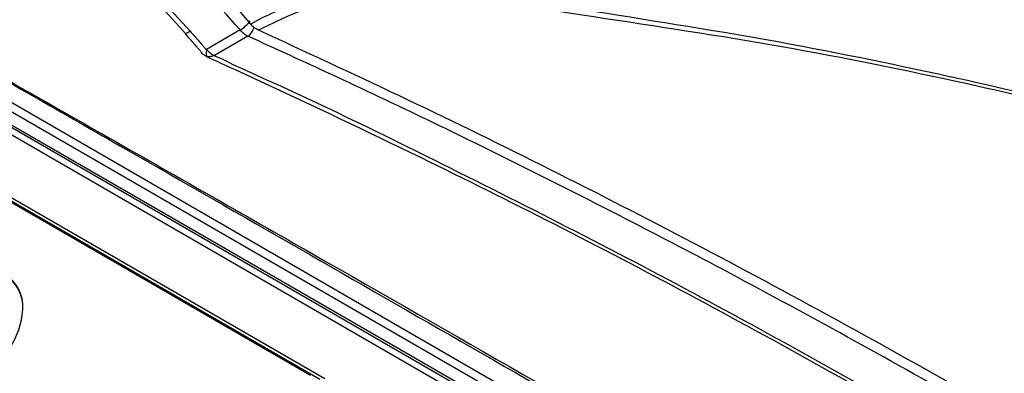
# Model space of a CAD drawing. Units: millimetres. Extents: x 19 to 9831, y 15665 to 17347.
# Drawn here: x 2167 to 2207, y 17150 to 17164 of the extents above; entities that cross this region are included whole.
import ezdxf

# ---------------------------------------------------------------- set-up
doc = ezdxf.new("R2010")
doc.units = ezdxf.units.MM
doc.header["$LTSCALE"] = 1.5

msp = doc.modelspace()

# ---------------------------------------------------------------- linework, layer by layer
at = {"color": 7, "linetype": 'Continuous', "lineweight": 25}
for p, q in [((2173.417, 17163.469), (2172.065, 17164.972)), ((2172.25, 17165.058), (2173.613, 17163.561)), ((2160.888, 17163.438), (2231.8, 17122.501)), ((2161.057, 17163.714), (2231.969, 17122.778)), ((2175.646, 17163.613), (2174.28, 17162.824)), ((2175.965, 17163.36), (2174.599, 17162.571)), ((2161.114, 17162.665), (2230.361, 17122.689)), ((2161.114, 17162.665), (2230.361, 17122.689)), ((2230.481, 17122.701), (2161.234, 17162.677)), ((2229.916, 17122.64), (2160.788, 17162.547)), ((2178.517, 17149.549), (2164.183, 17157.824)), ((2164.563, 17157.681), (2178.897, 17149.407)), ((2164.563, 17157.681), (2178.897, 17149.407)), ((2164.763, 17157.701), (2179.097, 17149.427)), ((2166.805, 17152.448), (2166.805, 17152.481)), ((2166.805, 17152.448), (2166.805, 17152.481))]:
    msp.add_line(p, q, dxfattribs=at)
for centre, radius, start, end in [((2175.007, 17164.733), 1.29, 299.7056, 324.6085), ((2173.083, 17164.428), 1.016, 289.2008, 301.4116), ((2165.203, 17152.321), 1.609, 5.6954, 65.6247), ((2163.605, 17152.448), 3.2, 299.9973, 0)]:
    msp.add_arc(centre, radius, start, end, dxfattribs=at)
at = {"color": 8, "linetype": 'Continuous', "lineweight": 25}
for centre, radius, start, end in [((2175.648, 17163.834), 0.57, 303.7618, 348.9593), ((2165.203, 17152.288), 1.609, 5.6954, 65.6247)]:
    msp.add_arc(centre, radius, start, end, dxfattribs=at)
at = {"color": 7, "linetype": 'Continuous', "lineweight": 25}
for points, knots in [([(2275.913, 17147.538), (2273.257, 17149.036), (2267.935, 17152.039), (2260.471, 17156.559), (2253.198, 17160.975), (2244.969, 17165.847), (2234.866, 17171.727), (2224.548, 17177.512), (2215.366, 17182.432), (2207.336, 17186.498), (2199.867, 17190.055), (2193.863, 17192.661), (2189.542, 17194.382), (2186.185, 17195.584), (2182.752, 17196.557), (2179.387, 17197.215), (2176.09, 17197.462), (2172.946, 17197.313), (2169.964, 17196.682), (2168.082, 17196.007), (2167.258, 17195.531), (2167.258, 17195.531)], [0, 0, 0, 0, 0.083933, 0.168166, 0.227836, 0.302186, 0.410797, 0.519413, 0.592229, 0.665048, 0.737813, 0.790867, 0.817917, 0.844876, 0.871151, 0.898012, 0.92288, 0.948345, 0.973785, 1, 1, 1, 1, 1]), ([(2274.924, 17157.466), (2272.667, 17158.75), (2268.155, 17161.318), (2261.058, 17165.112), (2253.73, 17168.865), (2245.366, 17172.945), (2235.915, 17177.324), (2225.264, 17181.935), (2214.307, 17186.39), (2206.736, 17189.154), (2202.951, 17190.535)], [0, 0, 0, 0, 0.107156, 0.21431, 0.322169, 0.430028, 0.571779, 0.713536, 0.856774, 1, 1, 1, 1]), ([(2162.645, 17181.318), (2163.169, 17181.598), (2164.212, 17182.155), (2166.573, 17183.046), (2169.835, 17183.823), (2173.339, 17184.077), (2176.156, 17183.971), (2180.91, 17183.338), (2188.149, 17181.973), (2197.734, 17179.729), (2206.927, 17176.992), (2215.697, 17173.81), (2227.34, 17168.738), (2242.083, 17161.997), (2259.42, 17153.244), (2270.562, 17147.103), (2276.026, 17143.949), (2276.065, 17143.926)], [0, 0, 0, 0, 0.015534, 0.030868, 0.061173, 0.091493, 0.106843, 0.122403, 0.197499, 0.272434, 0.347349, 0.422384, 0.497623, 0.664751, 0.831782, 0.998809, 1, 1, 1, 1]), ([(2163.635, 17175.534), (2164.185, 17175.831), (2165.286, 17176.426), (2167.208, 17177.144), (2169.267, 17177.713), (2171.678, 17178.146), (2174.401, 17178.368), (2177.294, 17178.199), (2181.955, 17177.903), (2188.345, 17177.299), (2196.332, 17176.125), (2204.065, 17174.518), (2211.498, 17172.444), (2218.531, 17169.857), (2227.445, 17165.946), (2238.471, 17160.983), (2251.324, 17154.75), (2263.834, 17148.124), (2271.974, 17143.974), (2275.972, 17141.665), (2275.974, 17141.664)], [0, 0, 0, 0, 0.016374, 0.032813, 0.04917, 0.065467, 0.087349, 0.108742, 0.129666, 0.191814, 0.253658, 0.315677, 0.37822, 0.440684, 0.502864, 0.62713, 0.751396, 0.875666, 0.999935, 1, 1, 1, 1]), ([(2261.187, 17149.502), (2257.644, 17151.305), (2250.559, 17154.91), (2239.591, 17160.013), (2228.324, 17164.871), (2218.234, 17169.191), (2208.79, 17172.356), (2200.254, 17174.47), (2193.223, 17175.716), (2187.942, 17176.432), (2184.502, 17176.824), (2181.015, 17177.151), (2177.493, 17177.414), (2173.9, 17177.599), (2170.282, 17177.172), (2166.866, 17176.287), (2165.016, 17175.36), (2164.09, 17174.895)], [0, 0, 0, 0, 0.125149, 0.250282, 0.375384, 0.500473, 0.58392, 0.6671, 0.74965, 0.780618, 0.811657, 0.842808, 0.874128, 0.905513, 0.937008, 0.968462, 1, 1, 1, 1]), ([(2175.646, 17163.613), (2175.646, 17163.613), (2174.673, 17164.701), (2172.776, 17166.916), (2169.759, 17169.854), (2166.744, 17172.471), (2164.72, 17173.988), (2163.728, 17174.686), (2163.728, 17174.686)], [0, 0, 0, 0, 0.000003, 0.256527, 0.51075, 0.761751, 0.999997, 1, 1, 1, 1]), ([(2164.09, 17174.895), (2165.255, 17174.042), (2167.582, 17172.336), (2170.741, 17169.514), (2173.581, 17166.689), (2175.242, 17164.801), (2176.073, 17163.856)], [0, 0, 0, 0, 0.28021, 0.559849, 0.779689, 1, 1, 1, 1]), ([(2176.073, 17163.856), (2176.073, 17163.856), (2176.714, 17164.226), (2178.312, 17164.877), (2181.052, 17165.439), (2184, 17165.349), (2186.832, 17164.919), (2191.203, 17164.183), (2197.176, 17163.271), (2202.205, 17162.236), (2208.95, 17160.756), (2217.331, 17158.653), (2225.59, 17156.098), (2233.183, 17153.522), (2240.153, 17150.972), (2249.903, 17146.921), (2258.461, 17142.904), (2264.27, 17139.933), (2267.298, 17138.319), (2268.351, 17137.745), (2268.846, 17137.456), (2269.075, 17137.323), (2269.075, 17137.323)], [0, 0, 0, 0, 0, 0.02073, 0.047977, 0.075732, 0.103835, 0.131969, 0.206059, 0.28015, 0.283481, 0.410518, 0.537557, 0.545194, 0.655879, 0.766641, 0.87732, 0.960028, 0.980703, 0.991041, 1, 1, 1, 1, 1]), ([(2269.075, 17137.323), (2268.844, 17137.456), (2268.348, 17137.742), (2267.294, 17138.316), (2264.265, 17139.929), (2258.45, 17142.894), (2249.874, 17146.892), (2240.106, 17150.921), (2229.373, 17154.818), (2217.635, 17158.463), (2206.642, 17161.189), (2197.263, 17163.075), (2191.181, 17163.964), (2186.766, 17164.656), (2183.957, 17165.051), (2181.082, 17165.123), (2178.438, 17164.614), (2176.998, 17163.903), (2176.393, 17163.604)], [0, 0, 0, 0, 0.008998, 0.019381, 0.040148, 0.123223, 0.234362, 0.345586, 0.456734, 0.588084, 0.719425, 0.795427, 0.871427, 0.899364, 0.927274, 0.954859, 0.98104, 1, 1, 1, 1]), ([(2161.387, 17164.397), (2162.015, 17163.999), (2163.956, 17162.77), (2167.162, 17160.964), (2179.127, 17154.103), (2199.559, 17142.394), (2220.413, 17130.238), (2231.861, 17123.627), (2233.544, 17122.655)], [0, 0, 0, 0, 0.026076, 0.080557, 0.132965, 0.524024, 0.930015, 1, 1, 1, 1]), ([(2161.628, 17164.357), (2162.23, 17163.966), (2163.177, 17163.351), (2164.216, 17162.692), (2165.019, 17162.228), (2166.894, 17161.17), (2171.515, 17158.536), (2181.472, 17152.87), (2202.716, 17140.681), (2221.042, 17130), (2233.717, 17122.613)], [0, 0, 0, 0, 0.025917, 0.04077, 0.044574, 0.059297, 0.118188, 0.23597, 0.471532, 1, 1, 1, 1]), ([(2176.393, 17163.604), (2176.329, 17163.64), (2176.217, 17163.701), (2176.116, 17163.81), (2176.073, 17163.856)], [0, 0, 0, 0, 0.581502, 1, 1, 1, 1]), ([(2174.04, 17162.746), (2174.04, 17162.746), (2174.034, 17162.754), (2174.014, 17162.778), (2173.966, 17162.833), (2173.871, 17162.944), (2173.684, 17163.162), (2173.524, 17163.346), (2173.417, 17163.469)], [0, 0, 0, 0, 0.000053, 0.030747, 0.097507, 0.229446, 0.4897, 1, 1, 1, 1]), ([(2173.613, 17163.561), (2173.72, 17163.439), (2173.882, 17163.255), (2174.072, 17163.04), (2174.166, 17162.928), (2174.217, 17162.874), (2174.239, 17162.843), (2174.26, 17162.83), (2174.273, 17162.826), (2174.28, 17162.824), (2174.28, 17162.824)], [0, 0, 0, 0, 0.4891676, 0.7385743, 0.8649836, 0.9289388, 0.9612852, 0.9783555, 0.9999484, 1, 1, 1, 1]), ([(2175.965, 17163.36), (2175.965, 17163.36), (2175.936, 17163.373), (2175.878, 17163.404), (2175.77, 17163.483), (2175.691, 17163.556), (2175.646, 17163.613), (2175.646, 17163.613)], [0, 0, 0, 0, 0.000103, 0.264123, 0.522191, 0.99991, 1, 1, 1, 1]), ([(2229.165, 17134.098), (2228.719, 17134.394), (2227.823, 17134.986), (2226.496, 17135.858), (2225.174, 17136.719), (2223.854, 17137.571), (2222.521, 17138.424), (2221.188, 17139.271), (2217.876, 17141.357), (2210.665, 17145.773), (2201.955, 17150.758), (2193.735, 17155.155), (2187.919, 17158.129), (2182.132, 17160.961), (2178.296, 17162.728), (2176.393, 17163.604)], [0, 0, 0, 0, 0.025393, 0.050976, 0.075516, 0.100613, 0.126013, 0.151299, 0.176386, 0.314226, 0.560739, 0.670633, 0.781144, 0.891429, 1, 1, 1, 1]), ([(2251.314, 17119.84), (2248.209, 17121.685), (2241.997, 17125.375), (2232.699, 17131.367), (2223.403, 17137.389), (2214.023, 17143.289), (2204.556, 17148.841), (2195.582, 17153.768), (2187.184, 17158.076), (2180.835, 17161.14), (2177.099, 17162.843), (2175.965, 17163.36)], [0, 0, 0, 0, 0.123506, 0.247063, 0.370653, 0.494204, 0.620651, 0.747099, 0.850926, 0.954752, 1, 1, 1, 1]), ([(2174.285, 17162.527), (2174.285, 17162.527), (2174.252, 17162.549), (2174.165, 17162.596), (2174.093, 17162.679), (2174.047, 17162.732), (2174.04, 17162.746), (2174.04, 17162.746)], [0, 0, 0, 0, 0.000032, 0.38052, 0.859466, 0.999888, 1, 1, 1, 1]), ([(2174.28, 17162.824), (2174.274, 17162.759), (2174.262, 17162.629), (2174.278, 17162.561), (2174.285, 17162.527)], [0, 0, 0, 0, 0.500006, 1, 1, 1, 1]), ([(2174.28, 17162.824), (2174.331, 17162.77), (2174.433, 17162.661), (2174.544, 17162.601), (2174.599, 17162.571)], [0, 0, 0, 0, 0.499983, 1, 1, 1, 1]), ([(2174.599, 17162.571), (2174.545, 17162.554), (2174.438, 17162.519), (2174.336, 17162.524), (2174.285, 17162.527)], [0, 0, 0, 0, 0.501704, 1, 1, 1, 1]), ([(2174.599, 17162.571), (2174.599, 17162.571), (2174.624, 17162.551), (2174.818, 17162.485), (2175.484, 17162.141), (2178.389, 17160.865), (2184.626, 17157.809), (2194.075, 17153.031), (2201.33, 17148.934), (2204.958, 17146.885)], [0, 0, 0, 0, 0.0000011, 0.0034269, 0.0168171, 0.0703791, 0.2846455, 0.6423225, 1, 1, 1, 1]), ([(2174.349, 17162.494), (2174.349, 17162.494), (2174.324, 17162.501), (2174.305, 17162.514), (2174.285, 17162.527)], [0, 0, 0, 0, 0.000548, 1, 1, 1, 1]), ([(2204.808, 17146.822), (2201.172, 17148.868), (2193.9, 17152.96), (2184.453, 17157.751), (2178.11, 17160.77), (2175.26, 17162.08), (2174.55, 17162.403), (2174.382, 17162.48), (2174.349, 17162.494), (2174.349, 17162.494)], [0, 0, 0, 0, 0.357751, 0.715502, 0.929827, 0.983405, 0.9968, 0.999999, 1, 1, 1, 1])]:
    msp.add_open_spline(points, degree=3, knots=knots, dxfattribs=at)

doc.saveas('drawing.dxf')
